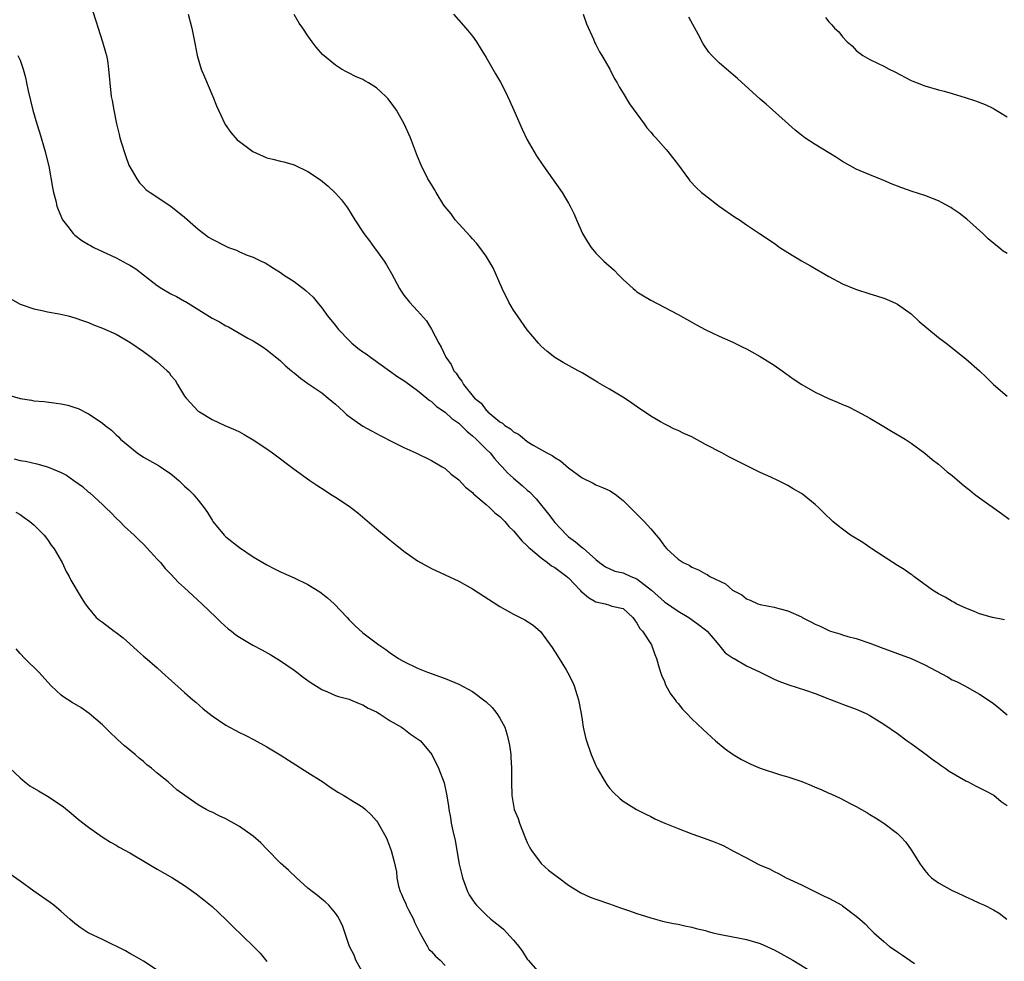
# Model space of a CAD drawing. Units: inches. Extents: x 2589000 to 2592000, y 1548000 to 1551000.
# Drawn here: x 2590375 to 2590519, y 1549503 to 1549640 of the extents above; entities that cross this region are included whole.
import ezdxf

# ---------------------------------------------------------------- set-up
doc = ezdxf.new("R2010")
doc.units = ezdxf.units.IN
doc.header["$MEASUREMENT"] = 0
doc.layers.add('LD25891548_10ft', color=113, linetype='Continuous')

msp = doc.modelspace()

# ---------------------------------------------------------------- linework, layer by layer
at = {"layer": 'LD25891548_10ft'}
for points, elevation in [([(2590385.09, 1549643.09), (2590386.06, 1549640.06), (2590386.37, 1549639), (2590387.04, 1549637), (2590387.47, 1549635.47), (2590387.61, 1549635), (2590387.73, 1549634.27), (2590387.91, 1549633), (2590387.98, 1549631.98), (2590388.07, 1549631), (2590388.3, 1549629), (2590388.42, 1549628.42), (2590388.65, 1549627), (2590389.07, 1549625), (2590389.47, 1549623.47), (2590389.57, 1549623), (2590390.17, 1549621), (2590390.38, 1549620.38), (2590390.88, 1549619), (2590391, 1549618.74), (2590392.01, 1549617), (2590392.41, 1549616.41), (2590393, 1549615.84), (2590393.41, 1549615.41), (2590393.98, 1549615), (2590397, 1549613.01), (2590399, 1549611.41), (2590401, 1549609.63), (2590401.79, 1549609), (2590402.5, 1549608.5), (2590403, 1549608.21), (2590405, 1549607.16), (2590405.39, 1549607), (2590406.57, 1549606.57), (2590407, 1549606.36), (2590408.12, 1549605.88), (2590409, 1549605.57), (2590410.15, 1549605), (2590410.73, 1549604.73), (2590411.98, 1549603.98), (2590413, 1549603.33), (2590413.45, 1549603), (2590415, 1549602.02), (2590416.71, 1549600.71), (2590417.75, 1549599.75), (2590418.33, 1549599), (2590419, 1549598.19), (2590419.87, 1549597), (2590421, 1549595.58), (2590421.27, 1549595.27), (2590421.45, 1549595), (2590423, 1549593.39), (2590423.41, 1549593), (2590424.29, 1549592.29), (2590425, 1549591.78), (2590425.47, 1549591.47), (2590426.1, 1549591), (2590428.9, 1549589), (2590430.09, 1549588.09), (2590431, 1549587.56), (2590431.31, 1549587.31), (2590433, 1549586.12), (2590434.33, 1549585), (2590434.68, 1549584.68), (2590435, 1549584.51), (2590435.77, 1549583.77), (2590437, 1549582.95), (2590438.01, 1549582.01), (2590439, 1549581.33), (2590439.35, 1549581), (2590440.16, 1549580.16), (2590441, 1549579.5), (2590441.53, 1549579), (2590443, 1549577.54), (2590443.56, 1549577), (2590444.2, 1549576.2), (2590445, 1549575.33), (2590445.33, 1549575), (2590446.11, 1549574.11), (2590447, 1549573.31), (2590448.26, 1549572.26), (2590449, 1549571.59), (2590449.32, 1549571.32), (2590450.29, 1549570.29), (2590452.08, 1549568.08), (2590453, 1549566.86), (2590453.91, 1549565.91), (2590454.75, 1549565), (2590455, 1549564.78), (2590456.05, 1549564.05), (2590457, 1549563.21), (2590457.13, 1549563.13), (2590459, 1549561.45), (2590459.53, 1549561), (2590460.39, 1549560.39), (2590461.76, 1549559.76), (2590463, 1549559.51), (2590464.13, 1549559), (2590465, 1549558.65), (2590467.13, 1549557), (2590469, 1549555.3), (2590469.18, 1549555.18), (2590471, 1549553.9), (2590472.59, 1549553), (2590473.99, 1549551.99), (2590475, 1549551.2), (2590475.23, 1549551), (2590476.69, 1549549.31), (2590477.86, 1549547.86), (2590479.06, 1549547.06), (2590479.2, 1549547), (2590481, 1549545.95), (2590483, 1549545), (2590485, 1549544.02), (2590485.72, 1549543.72), (2590487.18, 1549543.18), (2590489.6, 1549542.4), (2590491, 1549541.89), (2590492.83, 1549541.17), (2590493.07, 1549541.07), (2590494.52, 1549540.52), (2590495, 1549540.36), (2590497, 1549539.64), (2590498.43, 1549539), (2590499, 1549538.7), (2590501, 1549537.45), (2590503, 1549536.08), (2590504.44, 1549535), (2590505, 1549534.61), (2590507, 1549533.14), (2590508.2, 1549532.21), (2590509, 1549531.67), (2590509.38, 1549531.38), (2590509.95, 1549531), (2590510.56, 1549530.56), (2590513, 1549529.15), (2590513.31, 1549529), (2590514.41, 1549528.41), (2590515.75, 1549527.75), (2590517.06, 1549527.06), (2590518.16, 1549526.16), (2590519, 1549525.56)], 7590), ([(2590399.52, 1549641), (2590400.07, 1549639), (2590400.56, 1549636.56), (2590400.84, 1549635), (2590401.43, 1549633), (2590401.88, 1549631.88), (2590403.12, 1549629), (2590403.65, 1549627.65), (2590403.93, 1549627), (2590404.94, 1549624.94), (2590405.74, 1549623.74), (2590406.69, 1549622.69), (2590407, 1549622.43), (2590408.97, 1549620.97), (2590411, 1549620.06), (2590411.87, 1549619.87), (2590413, 1549619.56), (2590413.46, 1549619.46), (2590415, 1549619.02), (2590417, 1549618.09), (2590418.83, 1549616.83), (2590419.93, 1549615.93), (2590421, 1549614.92), (2590421.9, 1549613.91), (2590422.77, 1549612.77), (2590423.86, 1549611), (2590425.15, 1549609), (2590425.96, 1549607.96), (2590426.64, 1549607), (2590427, 1549606.53), (2590428.1, 1549605), (2590428.46, 1549604.46), (2590429.17, 1549603.17), (2590430.34, 1549601), (2590430.6, 1549600.6), (2590431, 1549600.03), (2590431.8, 1549599), (2590433, 1549597.76), (2590434.28, 1549596.28), (2590435.04, 1549595.04), (2590436.08, 1549593), (2590436.44, 1549592.44), (2590437.09, 1549591), (2590437.91, 1549589.91), (2590438.29, 1549589), (2590438.63, 1549588.63), (2590439, 1549587.99), (2590439.46, 1549587.46), (2590439.67, 1549587), (2590441.32, 1549585), (2590442.26, 1549584.26), (2590443, 1549583.24), (2590443.15, 1549583.15), (2590443.26, 1549583), (2590445, 1549581.56), (2590445.37, 1549581.37), (2590445.74, 1549581), (2590446.54, 1549580.54), (2590447, 1549580.09), (2590447.74, 1549579.74), (2590448.57, 1549579), (2590449, 1549578.69), (2590449.86, 1549578.14), (2590451.86, 1549577), (2590452.63, 1549576.63), (2590453, 1549576.32), (2590453.85, 1549575.85), (2590455, 1549574.82), (2590457, 1549573.35), (2590458.59, 1549572.59), (2590459, 1549572.37), (2590459.96, 1549571.96), (2590461, 1549571.5), (2590461.81, 1549571), (2590463, 1549570.05), (2590464.08, 1549569), (2590466.03, 1549567), (2590467, 1549565.92), (2590467.79, 1549565), (2590468.36, 1549564.36), (2590469, 1549563.4), (2590469.35, 1549563), (2590471, 1549561.49), (2590471.73, 1549561), (2590472.62, 1549560.62), (2590473, 1549560.36), (2590473.97, 1549559.97), (2590475, 1549559.35), (2590475.25, 1549559.25), (2590475.64, 1549559), (2590477.9, 1549557.9), (2590478.95, 1549557), (2590480.28, 1549556.28), (2590481, 1549555.71), (2590481.51, 1549555.51), (2590482.66, 1549555), (2590483, 1549554.89), (2590485, 1549554.5), (2590485.69, 1549554.31), (2590487, 1549553.99), (2590489, 1549553.07), (2590489.11, 1549553), (2590490.37, 1549552.37), (2590491, 1549552.04), (2590491.73, 1549551.73), (2590493, 1549551.09), (2590493.25, 1549551), (2590494.61, 1549550.61), (2590495, 1549550.47), (2590495.77, 1549550.23), (2590497, 1549549.91), (2590499, 1549549.25), (2590500.64, 1549548.64), (2590502.08, 1549548.08), (2590503, 1549547.76), (2590505.02, 1549547.02), (2590507, 1549546.11), (2590510.32, 1549544.32), (2590511, 1549543.92), (2590511.64, 1549543.64), (2590512.85, 1549543), (2590515, 1549541.8), (2590516.24, 1549541), (2590517, 1549540.43), (2590517.8, 1549539.8), (2590519, 1549538.78)], 7600), ([(2590518.63, 1549552.63), (2590516.87, 1549553), (2590515, 1549553.55), (2590514.1, 1549553.9), (2590513, 1549554.35), (2590511.55, 1549555), (2590511.21, 1549555.21), (2590511, 1549555.31), (2590509.95, 1549555.95), (2590509, 1549556.44), (2590508.1, 1549557), (2590505.38, 1549559), (2590505.18, 1549559.18), (2590505, 1549559.28), (2590504, 1549560), (2590503, 1549560.57), (2590502.31, 1549561), (2590499.28, 1549563), (2590499.12, 1549563.12), (2590499, 1549563.19), (2590497.94, 1549563.94), (2590496.17, 1549565), (2590495, 1549565.88), (2590494.35, 1549566.35), (2590493.57, 1549567), (2590492.28, 1549568.28), (2590491.54, 1549569), (2590491, 1549569.48), (2590489.13, 1549571), (2590489, 1549571.09), (2590487.78, 1549571.78), (2590487, 1549572.27), (2590485.55, 1549573), (2590484.53, 1549573.47), (2590483, 1549574.15), (2590481.34, 1549575), (2590479.75, 1549575.75), (2590478.42, 1549576.42), (2590477.38, 1549577), (2590475, 1549578.26), (2590473, 1549579.36), (2590471.86, 1549579.86), (2590471, 1549580.29), (2590470.49, 1549580.49), (2590469.48, 1549581), (2590469.14, 1549581.14), (2590468.45, 1549581.55), (2590467, 1549582.35), (2590466.1, 1549583), (2590465.44, 1549583.44), (2590464.27, 1549584.27), (2590463.19, 1549585), (2590461, 1549586.31), (2590459.3, 1549587.3), (2590459, 1549587.5), (2590458.04, 1549588.04), (2590457, 1549588.68), (2590456.4, 1549589), (2590454.22, 1549590.22), (2590453, 1549590.92), (2590451.84, 1549591.84), (2590451, 1549592.58), (2590450.62, 1549593), (2590449, 1549594.95), (2590447.57, 1549597), (2590447, 1549597.86), (2590446.33, 1549599), (2590445.32, 1549601), (2590444.02, 1549604.02), (2590443.46, 1549605), (2590443, 1549605.7), (2590442.08, 1549607), (2590441.6, 1549607.6), (2590441, 1549608.22), (2590440.64, 1549608.64), (2590439, 1549610.42), (2590438.48, 1549611), (2590437.87, 1549611.87), (2590437, 1549612.93), (2590436.84, 1549613.16), (2590435.7, 1549615), (2590435.46, 1549615.46), (2590435, 1549616.16), (2590434.7, 1549616.7), (2590434.51, 1549617), (2590433.51, 1549619), (2590433, 1549620.25), (2590431.95, 1549623), (2590431.05, 1549625), (2590429.9, 1549627), (2590429.54, 1549627.54), (2590428.68, 1549628.68), (2590428.36, 1549629), (2590427, 1549630.28), (2590425.84, 1549631), (2590425.31, 1549631.31), (2590425, 1549631.47), (2590423.94, 1549631.94), (2590423, 1549632.41), (2590422.6, 1549632.6), (2590421.89, 1549633), (2590421, 1549633.57), (2590419.14, 1549635.14), (2590418.19, 1549636.19), (2590417.63, 1549637), (2590417, 1549637.84), (2590416.24, 1549639), (2590415.73, 1549639.73), (2590414.97, 1549640.97)], 7610), ([(2590438.21, 1549641), (2590440.04, 1549639), (2590441, 1549637.79), (2590441.57, 1549637), (2590442.13, 1549636.13), (2590443, 1549634.72), (2590444.34, 1549632.34), (2590445.08, 1549631.08), (2590445.77, 1549629.77), (2590446.42, 1549628.42), (2590447.04, 1549627.04), (2590448.23, 1549624.23), (2590449, 1549622.69), (2590450.33, 1549620.33), (2590451.26, 1549619), (2590452.7, 1549617), (2590454.1, 1549615), (2590454.43, 1549614.43), (2590455, 1549613.44), (2590455.27, 1549613), (2590455.85, 1549611.85), (2590456.2, 1549611), (2590457.07, 1549609), (2590457.79, 1549607.79), (2590458.33, 1549607), (2590459, 1549606.17), (2590460.15, 1549605), (2590461.66, 1549603.66), (2590462.29, 1549603), (2590463, 1549602.31), (2590464.44, 1549601), (2590464.74, 1549600.74), (2590465, 1549600.53), (2590465.93, 1549599.93), (2590467, 1549599.29), (2590471, 1549597.21), (2590473, 1549596.08), (2590473.68, 1549595.68), (2590474.97, 1549595), (2590477, 1549594.06), (2590479, 1549593.19), (2590480.45, 1549592.44), (2590481, 1549592.19), (2590481.76, 1549591.76), (2590483, 1549591.09), (2590485, 1549589.81), (2590486.2, 1549589), (2590487.81, 1549587.81), (2590489.04, 1549587), (2590491, 1549585.87), (2590492.93, 1549584.93), (2590494.35, 1549584.35), (2590495, 1549584.05), (2590495.76, 1549583.76), (2590497.09, 1549583.09), (2590499, 1549582.07), (2590500.8, 1549581), (2590502.16, 1549580.16), (2590504.12, 1549579), (2590505, 1549578.42), (2590507, 1549576.97), (2590508.06, 1549576.06), (2590509, 1549575.35), (2590509.42, 1549575), (2590510.26, 1549574.26), (2590511, 1549573.69), (2590512.44, 1549572.44), (2590513, 1549572.03), (2590513.55, 1549571.55), (2590514.25, 1549571), (2590515, 1549570.43), (2590518.17, 1549568.17), (2590519.33, 1549567.33)], 7620), ([(2590457.13, 1549641), (2590457.63, 1549639.63), (2590458.64, 1549637.36), (2590458.85, 1549636.85), (2590459, 1549636.6), (2590459.53, 1549635.53), (2590459.88, 1549635), (2590461.06, 1549633), (2590461.68, 1549631.68), (2590462.09, 1549631), (2590462.4, 1549630.4), (2590463, 1549629.5), (2590463.93, 1549627.93), (2590466.06, 1549625), (2590466.44, 1549624.44), (2590467, 1549623.82), (2590467.36, 1549623.36), (2590467.73, 1549623), (2590469.26, 1549621.26), (2590469.52, 1549621), (2590471.06, 1549619), (2590472.51, 1549617), (2590472.73, 1549616.73), (2590473.68, 1549615.68), (2590474.44, 1549615), (2590475, 1549614.55), (2590477.01, 1549613.01), (2590479.38, 1549611.38), (2590479.96, 1549611), (2590481, 1549610.3), (2590482.87, 1549609), (2590485, 1549607.59), (2590485.83, 1549607), (2590487, 1549606.24), (2590489, 1549605.01), (2590490.3, 1549604.3), (2590493, 1549602.74), (2590495, 1549601.67), (2590496.88, 1549600.88), (2590499, 1549600.21), (2590499.94, 1549599.94), (2590501, 1549599.59), (2590501.43, 1549599.43), (2590502.81, 1549598.81), (2590503, 1549598.71), (2590505, 1549597.28), (2590506.19, 1549596.19), (2590507.27, 1549595.27), (2590509, 1549593.84), (2590510.1, 1549593), (2590513, 1549590.72), (2590514.97, 1549588.97), (2590516.01, 1549588.01), (2590517, 1549587.01), (2590519, 1549585.3)], 7630), ([(2590519, 1549606.09), (2590518.45, 1549606.45), (2590517.78, 1549607), (2590517.34, 1549607.34), (2590516.26, 1549608.26), (2590515.48, 1549609), (2590513.13, 1549611.13), (2590512, 1549612), (2590511, 1549612.69), (2590510.81, 1549612.81), (2590509.52, 1549613.52), (2590509, 1549613.77), (2590507, 1549614.55), (2590505.16, 1549615.16), (2590503.67, 1549615.67), (2590503, 1549615.95), (2590502.24, 1549616.24), (2590501, 1549616.77), (2590499, 1549617.56), (2590497, 1549618.43), (2590495, 1549619.54), (2590494.13, 1549620.13), (2590493, 1549620.79), (2590491, 1549622.01), (2590489.48, 1549623), (2590489, 1549623.35), (2590488.08, 1549624.08), (2590486.6, 1549625.4), (2590483.87, 1549627.87), (2590483, 1549628.62), (2590479.66, 1549631.66), (2590478.05, 1549633), (2590477, 1549633.92), (2590475.93, 1549635), (2590475.48, 1549635.48), (2590474.68, 1549636.68), (2590473.98, 1549638.02), (2590472.58, 1549640.58)], 7640), ([(2590492.52, 1549640.52), (2590493, 1549639.92), (2590493.45, 1549639.45), (2590493.83, 1549639), (2590494.43, 1549638.43), (2590495, 1549637.72), (2590495.69, 1549637), (2590496.39, 1549636.39), (2590497, 1549635.73), (2590497.98, 1549635), (2590499, 1549634.41), (2590500.17, 1549633.83), (2590501, 1549633.44), (2590501.82, 1549633), (2590502.62, 1549632.62), (2590505, 1549631.36), (2590505.25, 1549631.25), (2590505.86, 1549631), (2590507, 1549630.56), (2590509, 1549630), (2590509.8, 1549629.8), (2590511, 1549629.46), (2590512.87, 1549628.87), (2590514.38, 1549628.38), (2590515.82, 1549627.82), (2590517, 1549627.27), (2590517.18, 1549627.18), (2590519, 1549626.06)], 7650), ([(2590374.68, 1549635), (2590375, 1549634.33), (2590375.43, 1549633), (2590375.77, 1549631.77), (2590375.92, 1549631), (2590376.18, 1549629.82), (2590376.86, 1549627), (2590377.42, 1549625), (2590377.82, 1549623.82), (2590378.67, 1549621), (2590378.72, 1549620.72), (2590379.17, 1549618.83), (2590379.73, 1549615.73), (2590379.89, 1549615), (2590380.2, 1549613.8), (2590380.38, 1549613), (2590380.53, 1549612.53), (2590381.19, 1549611), (2590381.95, 1549610.05), (2590382.76, 1549609), (2590382.88, 1549608.88), (2590383, 1549608.8), (2590384.01, 1549608.01), (2590385, 1549607.44), (2590385.26, 1549607.26), (2590385.76, 1549607), (2590389, 1549605.49), (2590390.61, 1549604.61), (2590391, 1549604.41), (2590391.87, 1549603.87), (2590393.01, 1549603.01), (2590395, 1549601.43), (2590395.67, 1549601), (2590397, 1549600.21), (2590397.84, 1549599.84), (2590399, 1549599.16), (2590399.11, 1549599.11), (2590403, 1549596.67), (2590404.11, 1549596.11), (2590405, 1549595.56), (2590405.4, 1549595.4), (2590408.24, 1549593.76), (2590409, 1549593.36), (2590410.45, 1549592.45), (2590411, 1549592.04), (2590413, 1549590.42), (2590413.71, 1549589.71), (2590414.58, 1549589), (2590414.8, 1549588.8), (2590415, 1549588.67), (2590415.89, 1549587.89), (2590417, 1549587.16), (2590419, 1549585.78), (2590419.96, 1549585), (2590421, 1549584.13), (2590421.6, 1549583.6), (2590422.22, 1549583), (2590422.63, 1549582.63), (2590423, 1549582.34), (2590425, 1549580.92), (2590426.25, 1549580.25), (2590427, 1549579.82), (2590427.55, 1549579.55), (2590429.41, 1549578.59), (2590431, 1549577.79), (2590432.73, 1549577), (2590435, 1549575.89), (2590436.6, 1549575), (2590437, 1549574.74), (2590437.91, 1549573.91), (2590439, 1549573.1), (2590439.99, 1549571.99), (2590441, 1549571.23), (2590441.1, 1549571.1), (2590441.21, 1549571), (2590443, 1549569.48), (2590443.55, 1549569), (2590444.27, 1549568.27), (2590445, 1549567.72), (2590445.7, 1549567), (2590446.29, 1549566.29), (2590447, 1549565.62), (2590447.53, 1549565), (2590448.19, 1549564.19), (2590449, 1549563.47), (2590449.22, 1549563.22), (2590449.46, 1549563), (2590451, 1549561.7), (2590451.95, 1549561), (2590452.53, 1549560.53), (2590453, 1549560.31), (2590454.75, 1549559), (2590454.88, 1549558.88), (2590455, 1549558.79), (2590456.71, 1549557), (2590456.83, 1549556.83), (2590457, 1549556.7), (2590457.91, 1549555.91), (2590459, 1549555.3), (2590460.35, 1549555), (2590461, 1549554.8), (2590461.33, 1549554.67), (2590463, 1549554.29), (2590464.4, 1549553), (2590464.63, 1549552.63), (2590465, 1549552.19), (2590465.41, 1549551.41), (2590465.8, 1549551), (2590467.1, 1549549), (2590467.61, 1549547.61), (2590467.86, 1549547), (2590468.21, 1549545.79), (2590468.42, 1549545), (2590468.56, 1549544.56), (2590469, 1549543.64), (2590469.18, 1549543.18), (2590469.87, 1549541.87), (2590470.58, 1549541), (2590470.74, 1549540.74), (2590471, 1549540.44), (2590471.63, 1549539.63), (2590472.28, 1549539), (2590473, 1549538.21), (2590474.65, 1549536.65), (2590476.46, 1549535), (2590477.85, 1549533.85), (2590479.03, 1549533), (2590480.26, 1549532.26), (2590481.61, 1549531.61), (2590483, 1549531.02), (2590485.95, 1549530.05), (2590487, 1549529.75), (2590489.05, 1549529.05), (2590490.48, 1549528.48), (2590491, 1549528.25), (2590491.89, 1549527.89), (2590493, 1549527.37), (2590493.27, 1549527.27), (2590494.63, 1549526.63), (2590496.2, 1549525.8), (2590497, 1549525.42), (2590497.77, 1549525), (2590498.55, 1549524.55), (2590499, 1549524.24), (2590499.78, 1549523.78), (2590501.01, 1549523), (2590503, 1549521.49), (2590503.5, 1549521), (2590504.21, 1549520.21), (2590505, 1549519.12), (2590506.31, 1549517), (2590506.6, 1549516.6), (2590507, 1549516.08), (2590507.49, 1549515.49), (2590507.99, 1549515), (2590509, 1549514.26), (2590511, 1549513.16), (2590511.32, 1549513), (2590512.5, 1549512.5), (2590513, 1549512.24), (2590513.87, 1549511.87), (2590515, 1549511.32), (2590515.71, 1549511), (2590517, 1549510.36), (2590517.85, 1549509.85), (2590518.99, 1549508.99)], 7580), ([(2590373.54, 1549599.54), (2590375, 1549598.71), (2590377, 1549598.01), (2590378.22, 1549597.78), (2590379, 1549597.6), (2590380.68, 1549597.32), (2590382.02, 1549597), (2590383, 1549596.74), (2590384.26, 1549596.26), (2590385, 1549596.03), (2590385.72, 1549595.72), (2590387, 1549595.23), (2590389, 1549594.31), (2590391, 1549593.16), (2590393, 1549591.81), (2590394.1, 1549591), (2590395, 1549590.28), (2590396.47, 1549589), (2590396.73, 1549588.73), (2590397, 1549588.32), (2590397.6, 1549587.6), (2590397.98, 1549587), (2590399, 1549585.31), (2590399.23, 1549585), (2590401, 1549583.12), (2590401.15, 1549583), (2590403, 1549581.9), (2590404.87, 1549581), (2590406.38, 1549580.38), (2590407, 1549580.07), (2590407.7, 1549579.7), (2590409, 1549578.94), (2590411, 1549577.59), (2590411.83, 1549577), (2590415, 1549574.64), (2590417.26, 1549573), (2590418.29, 1549572.29), (2590419.5, 1549571.5), (2590420.27, 1549571), (2590421, 1549570.57), (2590423, 1549569.26), (2590424.26, 1549568.26), (2590427, 1549565.92), (2590429, 1549564.27), (2590429.71, 1549563.71), (2590431, 1549562.65), (2590433, 1549561.24), (2590435, 1549560.16), (2590439, 1549558.3), (2590441, 1549557.17), (2590445, 1549554.58), (2590447, 1549553.46), (2590448.64, 1549552.64), (2590449.87, 1549551.87), (2590450.95, 1549550.95), (2590452.64, 1549548.64), (2590453.42, 1549547.42), (2590454.66, 1549545.34), (2590454.92, 1549544.92), (2590455.61, 1549543.61), (2590455.84, 1549543), (2590456.22, 1549541.78), (2590456.49, 1549541), (2590456.88, 1549539), (2590457, 1549538.06), (2590457.17, 1549537), (2590457.51, 1549535.51), (2590457.65, 1549535), (2590458.34, 1549533), (2590459, 1549531.4), (2590459.2, 1549531), (2590460.36, 1549529), (2590460.61, 1549528.61), (2590461, 1549528.1), (2590461.51, 1549527.51), (2590462.53, 1549526.53), (2590463, 1549526.18), (2590464.92, 1549525), (2590466.28, 1549524.28), (2590467, 1549523.97), (2590467.63, 1549523.63), (2590469.07, 1549523), (2590471, 1549522.2), (2590473, 1549521.45), (2590474.81, 1549520.81), (2590476.28, 1549520.28), (2590477, 1549519.96), (2590477.69, 1549519.69), (2590479.08, 1549518.92), (2590481, 1549517.92), (2590482.68, 1549517), (2590482.9, 1549516.9), (2590483, 1549516.85), (2590484.32, 1549516.32), (2590485, 1549515.92), (2590485.63, 1549515.63), (2590486.78, 1549515), (2590489, 1549513.99), (2590492.33, 1549512.32), (2590493, 1549512.03), (2590494.87, 1549511), (2590495, 1549510.92), (2590497, 1549509.44), (2590497.53, 1549509), (2590498.28, 1549508.28), (2590499, 1549507.56), (2590499.58, 1549507), (2590501, 1549505.72), (2590501.87, 1549505), (2590502.55, 1549504.55), (2590503, 1549504.21), (2590503.75, 1549503.75), (2590505.51, 1549502.49)], 7570), ([(2590373, 1549585.53), (2590375, 1549584.96), (2590376.68, 1549584.68), (2590377, 1549584.61), (2590378.49, 1549584.49), (2590380.28, 1549584.28), (2590381, 1549584.18), (2590381.96, 1549583.96), (2590383, 1549583.64), (2590383.47, 1549583.47), (2590385, 1549582.72), (2590385.93, 1549582.07), (2590387, 1549581.36), (2590387.43, 1549581), (2590388.33, 1549580.33), (2590389, 1549579.66), (2590389.35, 1549579.35), (2590389.67, 1549579), (2590392.09, 1549577), (2590393, 1549576.41), (2590395.19, 1549575.19), (2590395.48, 1549575), (2590397, 1549573.94), (2590397.54, 1549573.54), (2590398.16, 1549573), (2590399, 1549572.16), (2590399.62, 1549571.62), (2590400.24, 1549571), (2590401, 1549570.1), (2590401.87, 1549569), (2590402.32, 1549568.32), (2590403, 1549567.19), (2590403.13, 1549567), (2590404.75, 1549565), (2590405, 1549564.76), (2590407, 1549563.21), (2590409, 1549561.87), (2590411, 1549560.68), (2590412.1, 1549560.1), (2590413, 1549559.68), (2590413.45, 1549559.45), (2590415, 1549558.77), (2590417, 1549557.81), (2590418.73, 1549556.73), (2590419.86, 1549555.86), (2590420.8, 1549555), (2590422.72, 1549553), (2590423, 1549552.67), (2590423.84, 1549551.84), (2590425, 1549550.77), (2590427.35, 1549549), (2590428.34, 1549548.34), (2590429, 1549547.82), (2590430.22, 1549547), (2590431, 1549546.56), (2590433, 1549545.59), (2590434.46, 1549545), (2590437, 1549544.1), (2590439, 1549543.29), (2590441, 1549542.22), (2590443, 1549540.69), (2590443.85, 1549539.85), (2590444.56, 1549539), (2590445, 1549538.31), (2590445.7, 1549537), (2590446.02, 1549536.02), (2590446.28, 1549535), (2590446.39, 1549534.39), (2590446.59, 1549533), (2590446.61, 1549532.61), (2590446.69, 1549531), (2590446.68, 1549529), (2590446.72, 1549527), (2590447.1, 1549525), (2590447.65, 1549523.65), (2590447.86, 1549523), (2590448.75, 1549520.75), (2590449, 1549520.15), (2590449.38, 1549519.38), (2590449.61, 1549519), (2590451, 1549517.09), (2590452.11, 1549516.11), (2590453.24, 1549515.24), (2590453.59, 1549515), (2590455, 1549513.94), (2590456.81, 1549512.81), (2590458.18, 1549512.18), (2590459, 1549511.89), (2590461, 1549511.21), (2590462.62, 1549510.62), (2590463.76, 1549510.24), (2590465, 1549509.8), (2590467, 1549509.18), (2590467.71, 1549509), (2590468.71, 1549508.71), (2590470.33, 1549508.33), (2590471, 1549508.23), (2590471.99, 1549507.99), (2590473, 1549507.82), (2590473.63, 1549507.63), (2590475, 1549507.31), (2590475.23, 1549507.23), (2590476.09, 1549507), (2590477, 1549506.77), (2590477.26, 1549506.74), (2590479, 1549506.38), (2590479.75, 1549506.25), (2590481, 1549506), (2590483, 1549505.43), (2590483.97, 1549505), (2590484.66, 1549504.66), (2590485, 1549504.52), (2590485.97, 1549503.97), (2590487.76, 1549503), (2590491, 1549500.98)], 7560), ([(2590374.13, 1549576.13), (2590375, 1549575.91), (2590375.8, 1549575.8), (2590377.43, 1549575.43), (2590379, 1549574.98), (2590381, 1549574.17), (2590381.78, 1549573.78), (2590382.82, 1549573), (2590384.11, 1549572.11), (2590385, 1549571.28), (2590385.16, 1549571.16), (2590387, 1549569.5), (2590387.53, 1549569), (2590388.27, 1549568.27), (2590389, 1549567.49), (2590389.53, 1549567), (2590390.25, 1549566.25), (2590391.64, 1549565), (2590392.31, 1549564.31), (2590393, 1549563.68), (2590395, 1549561.52), (2590395.46, 1549561), (2590396.16, 1549560.16), (2590397, 1549559.32), (2590398.11, 1549558.11), (2590399, 1549557.3), (2590400.18, 1549556.18), (2590401, 1549555.48), (2590401.52, 1549555), (2590403.6, 1549553), (2590404.3, 1549552.3), (2590405.36, 1549551.36), (2590405.83, 1549551), (2590406.47, 1549550.47), (2590407, 1549550.12), (2590408.97, 1549548.97), (2590410.28, 1549548.28), (2590411.56, 1549547.56), (2590413, 1549546.68), (2590415, 1549545.3), (2590415.35, 1549545), (2590416.28, 1549544.28), (2590417, 1549543.82), (2590417.45, 1549543.45), (2590419, 1549542.5), (2590419.85, 1549542.15), (2590421, 1549541.61), (2590421.45, 1549541.45), (2590423, 1549541.06), (2590423.19, 1549541), (2590424.45, 1549540.45), (2590425, 1549540.26), (2590425.76, 1549539.76), (2590427, 1549539.21), (2590427.13, 1549539.13), (2590427.37, 1549539), (2590429, 1549537.93), (2590430.64, 1549537), (2590430.83, 1549536.83), (2590431, 1549536.74), (2590431.95, 1549535.95), (2590433, 1549535.31), (2590433.4, 1549535), (2590435.06, 1549533), (2590436.06, 1549531), (2590436.85, 1549528.85), (2590437.22, 1549527.22), (2590437.5, 1549525.5), (2590437.55, 1549525), (2590437.79, 1549523.79), (2590437.9, 1549523), (2590438.14, 1549521.86), (2590438.48, 1549520.48), (2590439.07, 1549517), (2590439.43, 1549515.43), (2590439.54, 1549515), (2590439.91, 1549514.09), (2590440.29, 1549513), (2590440.51, 1549512.51), (2590441, 1549511.82), (2590441.33, 1549511.33), (2590441.6, 1549511), (2590443, 1549509.61), (2590443.69, 1549509), (2590445, 1549507.94), (2590445.51, 1549507.51), (2590447, 1549505.94), (2590447.77, 1549505), (2590448.28, 1549504.28), (2590449, 1549503.15), (2590449.12, 1549503), (2590450.9, 1549501)], 7550), ([(2590374.38, 1549568.38), (2590375, 1549568.01), (2590375.58, 1549567.58), (2590376.43, 1549567), (2590377, 1549566.52), (2590378.49, 1549565), (2590379, 1549564.37), (2590379.55, 1549563.55), (2590379.97, 1549563), (2590381, 1549561.27), (2590381.15, 1549561), (2590381.72, 1549559.72), (2590382.15, 1549559), (2590382.42, 1549558.42), (2590383.91, 1549555.91), (2590384.51, 1549555), (2590385, 1549554.34), (2590386.12, 1549553), (2590386.59, 1549552.59), (2590387, 1549552.29), (2590388.73, 1549551), (2590389, 1549550.81), (2590390.03, 1549550.03), (2590391, 1549549.14), (2590392.15, 1549548.15), (2590393, 1549547.35), (2590393.21, 1549547.21), (2590395, 1549545.63), (2590395.68, 1549545), (2590398.49, 1549542.49), (2590399, 1549542.07), (2590400.22, 1549541), (2590400.62, 1549540.62), (2590401.69, 1549539.69), (2590403, 1549538.65), (2590405, 1549537.3), (2590407, 1549536.23), (2590407.83, 1549535.83), (2590409.15, 1549535.15), (2590411, 1549534.14), (2590412.95, 1549532.95), (2590414.18, 1549532.18), (2590417, 1549530.36), (2590419.16, 1549529), (2590420.25, 1549528.25), (2590421.47, 1549527.47), (2590422.25, 1549527), (2590422.71, 1549526.71), (2590423, 1549526.55), (2590425, 1549525.32), (2590425.38, 1549525), (2590426.22, 1549524.22), (2590427, 1549523.35), (2590427.15, 1549523.15), (2590428.35, 1549521), (2590428.55, 1549520.55), (2590429.15, 1549519), (2590429.54, 1549517.54), (2590429.9, 1549515.9), (2590429.98, 1549515), (2590430.22, 1549513.78), (2590430.45, 1549513), (2590430.63, 1549512.63), (2590431, 1549511.8), (2590431.27, 1549511.27), (2590431.34, 1549511), (2590431.67, 1549510.33), (2590432.38, 1549509), (2590432.56, 1549508.56), (2590433.3, 1549507), (2590433.78, 1549506.22), (2590434.44, 1549505), (2590434.62, 1549504.62), (2590435, 1549504.25), (2590435.6, 1549503.6), (2590436.28, 1549503), (2590437, 1549502.2)], 7540), ([(2590425.78, 1549499.78), (2590423.98, 1549503), (2590423.73, 1549503.73), (2590423.08, 1549505), (2590422.06, 1549508.06), (2590421.36, 1549509.36), (2590421, 1549509.85), (2590420.05, 1549511), (2590419.51, 1549511.51), (2590419, 1549511.91), (2590418.41, 1549512.41), (2590417.62, 1549513), (2590417, 1549513.51), (2590415.31, 1549515), (2590414.15, 1549516.15), (2590413, 1549517.17), (2590411, 1549519.2), (2590410.12, 1549520.12), (2590409, 1549521.09), (2590407, 1549522.49), (2590405, 1549523.6), (2590404.04, 1549524.04), (2590403, 1549524.59), (2590402.71, 1549524.71), (2590402.15, 1549525), (2590401, 1549525.66), (2590399.02, 1549527.02), (2590397.86, 1549527.86), (2590396.58, 1549529), (2590395, 1549530.28), (2590394.17, 1549531), (2590393.51, 1549531.51), (2590393, 1549531.96), (2590392.43, 1549532.43), (2590391.78, 1549533), (2590391, 1549533.66), (2590390.25, 1549534.25), (2590389.2, 1549535.2), (2590389, 1549535.41), (2590388.17, 1549536.17), (2590387.35, 1549537), (2590387, 1549537.33), (2590385.08, 1549539), (2590383.84, 1549539.84), (2590382.58, 1549540.58), (2590381.37, 1549541.37), (2590381, 1549541.65), (2590379.53, 1549543), (2590377.73, 1549545), (2590375.71, 1549547), (2590375, 1549547.73), (2590374.43, 1549548.43)], 7530), ([(2590373.49, 1549531), (2590375, 1549529.58), (2590375.69, 1549529), (2590376.44, 1549528.44), (2590377.68, 1549527.68), (2590379, 1549526.92), (2590381, 1549525.62), (2590381.35, 1549525.35), (2590382.45, 1549524.45), (2590383.53, 1549523.53), (2590385, 1549522.38), (2590386.97, 1549521), (2590388.2, 1549520.2), (2590389, 1549519.78), (2590389.47, 1549519.47), (2590391, 1549518.64), (2590393.8, 1549517), (2590395, 1549516.27), (2590397.21, 1549515), (2590399, 1549513.87), (2590400.7, 1549512.7), (2590401.82, 1549511.82), (2590403, 1549510.83), (2590405, 1549508.94), (2590405.97, 1549507.97), (2590409, 1549505.05), (2590410.01, 1549504.01), (2590411, 1549502.82)], 7520), ([(2590395, 1549501.56), (2590393, 1549502.85), (2590391.65, 1549503.65), (2590391, 1549503.99), (2590390.36, 1549504.36), (2590387, 1549506.02), (2590384.95, 1549507), (2590383.77, 1549507.77), (2590383, 1549508.36), (2590382.25, 1549509), (2590381, 1549510.12), (2590379.94, 1549511), (2590379.4, 1549511.4), (2590377, 1549513.06), (2590375, 1549514.54), (2590373.56, 1549515.56)], 7510)]:
    msp.add_lwpolyline(points, dxfattribs=dict(at, elevation=elevation))

doc.saveas('drawing.dxf')
